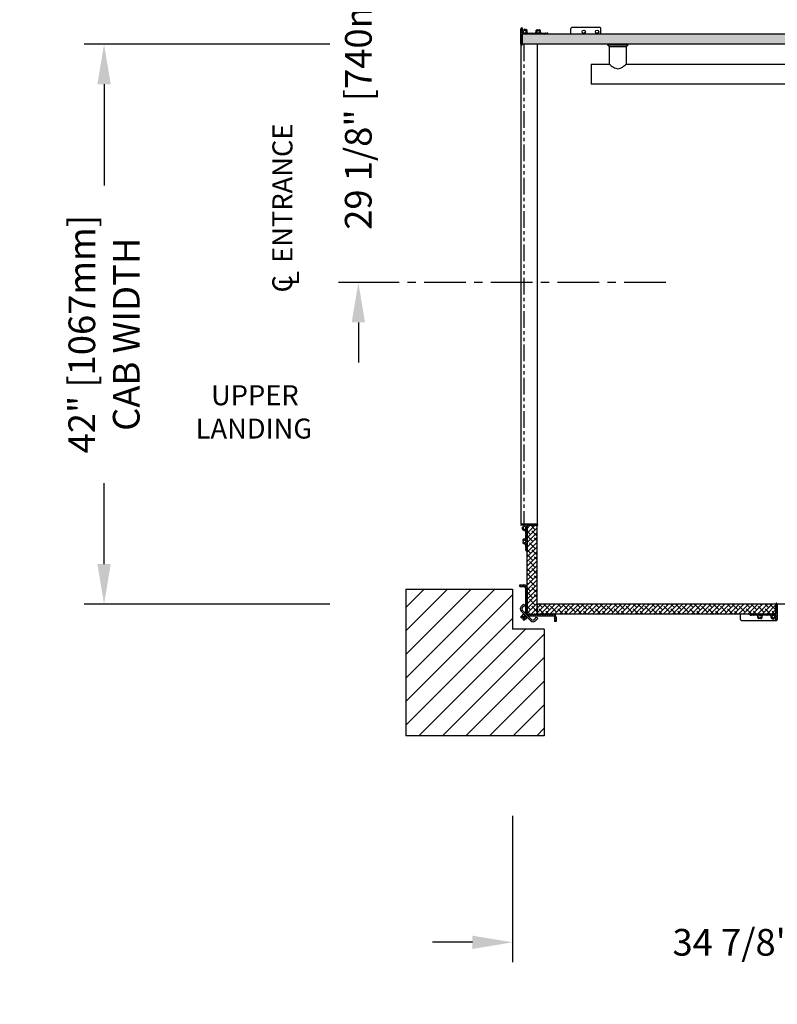
# Model space of a CAD drawing. Units: inches. Extents: x 95 to 930, y -7 to 557.
# Drawn here: x 646 to 703, y 0 to 74 of the extents above; entities that cross this region are included whole.
import ezdxf

# ---------------------------------------------------------------- set-up
doc = ezdxf.new("R2010")
doc.units = ezdxf.units.IN
doc.header["$MEASUREMENT"] = 0
doc.linetypes.add('CENTER', pattern=[2, 1.25, -0.25, 0.25, -0.25])
doc.linetypes.add('PHANTOM', pattern=[2.5, 1.25, -0.25, 0.25, -0.25, 0.25, -0.25])
for name, color, linetype in [('CENTER', 2, 'CENTER'), ('CUTLINE', 6, 'Continuous'), ('DIM', 3, 'Continuous'), ('HATCH', 5, 'Continuous')]:
    doc.layers.add(name, color=color, linetype=linetype)
doc.styles.add('COMPLEX', font='COMPLEX')
doc.styles.add('PLAN_STYLE', font='TXT.SHX')
doc.dimstyles.new('IMPERIAL_PL', dxfattribs={"dimtxt": 2, "dimasz": 3, "dimexe": 1.5, "dimexo": 1, "dimgap": 1, "dimtad": 0, "dimtih": 1, "dimtoh": 1, "dimdec": 4, "dimzin": 0, "dimdsep": 46, "dimlunit": 5, "dimtxsty": 'PLAN_STYLE', "dimcen": 0.09, "dimadec": 0, "dimazin": 0, "dimtfac": 1, "dimtdec": 4, "dimtofl": 0, "dimtmove": 0, "dimatfit": 3, "dimfxl": 0, "dimfrac": 2, "dimtolj": 1, "dimtzin": 0, "dimarcsym": 0})
pattern_1 = [(135, (635.82856, 48.10378), (-0.08838834, -0.08838835), [])]

# ---------------------------------------------------------------- blocks, each defined once
blk = doc.blocks.new('*D262')
at = {"layer": 'DEFPOINTS', "color": 0}
for p in [(673.767, 83.028), (671.207, 53.903), (673.767, 53.903)]:
    blk.add_point(p, dxfattribs=at)
at = {"layer": 'DIM', "color": 0, "lineweight": -2}
for p, q in [((671.207, 86.028), (671.207, 89.028)), ((672.767, 83.028), (669.707, 83.028)), ((672.767, 53.903), (669.707, 53.903)), ((671.207, 50.903), (671.207, 47.903))]:
    blk.add_line(p, q, dxfattribs=at)
at = {"layer": 'DIM', "color": 0}
for points in [[(670.707, 86.028), (671.707, 86.028), (671.207, 83.028)], [(670.707, 50.903), (671.707, 50.903), (671.207, 53.903)]]:
    blk.add_solid(points, dxfattribs=at)
at = {"layer": 'DIM', "color": 0, "insert": (671.207, 68.398), "char_height": 2, "attachment_point": 5, "rotation": 89.95437, "style": 'PLAN_STYLE'}
blk.add_mtext('\\A1;29 1/8" [740mm]', dxfattribs=at)
blk = doc.blocks.new('*D249')
at = {"layer": 'DEFPOINTS', "color": 0}
for p in [(670.072, 71.778), (652.138, 29.778), (670.072, 29.778)]:
    blk.add_point(p, dxfattribs=at)
at = {"layer": 'DIM', "color": 0, "lineweight": -2}
for p, q in [((669.072, 71.778), (650.638, 71.778)), ((652.138, 68.778), (652.138, 61.191)), ((652.138, 32.778), (652.138, 38.857)), ((669.072, 29.778), (650.638, 29.778))]:
    blk.add_line(p, q, dxfattribs=at)
at = {"layer": 'DIM', "color": 0}
for points in [[(651.638, 68.778), (652.638, 68.778), (652.138, 71.778)], [(651.638, 32.778), (652.638, 32.778), (652.138, 29.778)]]:
    blk.add_solid(points, dxfattribs=at)
at = {"layer": 'DIM', "color": 0, "insert": (652.138, 50.024), "char_height": 2, "attachment_point": 5, "rotation": 89.95437, "style": 'PLAN_STYLE'}
blk.add_mtext('\\A1;42" [1067mm]\\PCAB WIDTH', dxfattribs=at)
blk = doc.blocks.new('U_L')
at = {"linetype": 'Continuous'}
for s, p in [('UPPER', (-3.624, 0.544)), ('LANDING', (-4.778, -1.956))]:
    blk.add_text(s, height=1.5, dxfattribs=at).set_placement(p)
blk = doc.blocks.new('*D255')
at = {"layer": 'DEFPOINTS', "color": 0}
for p in [(682.767, 14.903), (717.642, 14.903), (717.642, 4.407)]:
    blk.add_point(p, dxfattribs=at)
at = {"layer": 'DIM', "color": 0, "lineweight": -2}
for p, q in [((682.767, 13.903), (682.767, 2.907)), ((717.642, 13.903), (717.642, 2.907)), ((679.767, 4.407), (676.767, 4.407)), ((720.642, 4.407), (723.642, 4.407))]:
    blk.add_line(p, q, dxfattribs=at)
at = {"layer": 'DIM', "color": 0}
for points in [[(679.767, 4.907), (679.767, 3.907), (682.767, 4.407)], [(720.642, 4.907), (720.642, 3.907), (717.642, 4.407)]]:
    blk.add_solid(points, dxfattribs=at)
at = {"layer": 'DIM', "color": 0, "insert": (705.31, 4.407), "char_height": 2, "attachment_point": 5, "style": 'PLAN_STYLE'}
blk.add_mtext('\\A1;34 7/8" [886mm]', dxfattribs=at)

msp = doc.modelspace()

# ---------------------------------------------------------------- hatches: boundary and pattern name
at = {"linetype": 'Continuous'}
h = msp.add_hatch(dxfattribs=at)
h.set_pattern_fill('ANSI31', angle=180, style=0)
h.set_pattern_definition([(315, (665.72905, -13.01184), (-0.08838835, -0.08838834), [])])
edge = h.paths.add_edge_path(flags=0)
edge.add_line((684.16812, 72.61542), (684.18642, 72.59712))
edge.add_ellipse((684.19702, 72.60772), major_axis=(-0.01061, 0.01061), ratio=1, start_angle=90, end_angle=180)
edge.add_line((684.20763, 72.59712), (684.22593, 72.61542))
edge.add_ellipse((684.23159, 72.60976), major_axis=(-0.00566, 0.00566), ratio=1, start_angle=315, end_angle=359.9999997, ccw=False)
edge.add_line((684.23159, 72.61776), (684.49559, 72.61776))
edge.add_ellipse((684.49559, 72.64776), major_axis=(-0.02121, 0.02121), ratio=1, start_angle=135, end_angle=244.5423139)
edge.add_ellipse((684.69703, 72.71926), major_axis=(-0.12993, 0.12993), ratio=1, start_angle=2.4826516, end_angle=64.5423139, ccw=False)
edge.add_ellipse((684.5919, 72.81565), major_axis=(0.02908, 0.02908), ratio=1, start_angle=-87.5173484, end_angle=92.4826516, ccw=False)
edge.add_ellipse((684.69703, 72.71926), major_axis=(0.07177, 0.07177), ratio=1, start_angle=92.4826516, end_angle=357.5173484)
edge.add_ellipse((684.80216, 72.81565), major_axis=(-0.02908, 0.02908), ratio=1, start_angle=-92.4826516, end_angle=87.5173484, ccw=False)
edge.add_ellipse((684.69703, 72.71926), major_axis=(-0.12993, 0.12993), ratio=1, start_angle=205.4576861, end_angle=267.5173484, ccw=False)
edge.add_ellipse((684.89847, 72.64776), major_axis=(0.02121, 0.02121), ratio=1, start_angle=115.4576861, end_angle=225)
edge.add_line((684.89847, 72.61776), (685.16247, 72.61776))
edge.add_ellipse((685.16247, 72.60976), major_axis=(0.00566, 0.00566), ratio=1, start_angle=-0.0000003, end_angle=45, ccw=False)
edge.add_line((685.16813, 72.61542), (685.18643, 72.59712))
edge.add_ellipse((685.19703, 72.60772), major_axis=(-0.01061, 0.01061), ratio=1, start_angle=90, end_angle=180)
edge.add_line((685.20764, 72.59712), (685.22594, 72.61542))
edge.add_ellipse((685.2316, 72.60976), major_axis=(0.00566, 0.00566), ratio=1, start_angle=45, end_angle=89.9999997, ccw=False)
edge.add_line((685.2316, 72.61776), (685.35885, 72.61776))
edge.add_ellipse((685.35885, 72.52776), major_axis=(0.06364, 0.06364), ratio=1, start_angle=-33.463041, end_angle=45, ccw=False)
edge.add_ellipse((685.43234, 72.54276), major_axis=(-0.01061, 0.01061), ratio=1, start_angle=135, end_angle=236.536959, ccw=False)
edge.add_line((685.43234, 72.52776), (683.50815, 72.52776))
edge.add_ellipse((683.50815, 72.51276), major_axis=(-0.01061, 0.01061), ratio=1, start_angle=315, end_angle=405)
edge.add_line((683.49315, 72.51276), (683.49315, 71.74775))
edge.add_ellipse((683.46315, 71.74775), major_axis=(0.02121, 0.02121), ratio=1, start_angle=224.9999914, end_angle=315, ccw=False)
edge.add_ellipse((683.46315, 71.77775), major_axis=(-0.04243, 0.04243), ratio=1, start_angle=45, end_angle=135, ccw=False)
edge.add_line((683.40315, 71.77775), (683.40315, 72.94393))
edge.add_ellipse((683.46315, 72.94393), major_axis=(-0.04243, 0.04243), ratio=1, start_angle=-69.5557895, end_angle=45, ccw=False)
edge.add_ellipse((683.48449, 72.99062), major_axis=(-0.00613, 0.00613), ratio=1, start_angle=225, end_angle=290.4442105, ccw=False)
edge.add_line((683.49315, 72.99062), (683.49315, 72.79167))
edge.add_ellipse((683.53331, 72.79629), major_axis=(-0.02858, 0.02858), ratio=1, start_angle=51.5601435, end_angle=84.0966467)
edge.add_line((683.50194, 72.77079), (683.5249, 72.74783))
edge.add_ellipse((683.51925, 72.74218), major_axis=(-0.00566, 0.00566), ratio=1, start_angle=194.8300704, end_angle=270, ccw=False)
edge.add_ellipse((683.53297, 72.7342), major_axis=(-0.00557, 0.00557), ratio=1, start_angle=14.8300704, end_angle=165.1699296)
edge.add_ellipse((683.54095, 72.72047), major_axis=(-0.00566, 0.00566), ratio=1, start_angle=269.9999999, end_angle=345.1699296, ccw=False)
edge.add_line((683.5466, 72.72613), (683.58065, 72.69209))
edge.add_ellipse((683.57508, 72.68652), major_axis=(0.00557, 0.00557), ratio=1, start_angle=284.4775122, end_angle=360, ccw=False)
edge.add_ellipse((683.58865, 72.67852), major_axis=(0.00557, 0.00557), ratio=1, start_angle=104.4775122, end_angle=255.5224878)
edge.add_ellipse((683.59665, 72.66495), major_axis=(0.00557, 0.00557), ratio=1, start_angle=0, end_angle=75.5224878, ccw=False)
edge.add_line((683.60221, 72.67052), (683.62525, 72.64749))
edge.add_ellipse((683.69702, 72.71926), major_axis=(0.07177, 0.07177), ratio=1, start_angle=180, end_angle=419.5346268)
edge.add_ellipse((683.66125, 72.8572), major_axis=(0.02899, 0.02899), ratio=1, start_angle=59.5346268, end_angle=239.5346268, ccw=False)
edge.add_ellipse((683.69702, 72.71926), major_axis=(0.12976, 0.12976), ratio=1, start_angle=-64.5661296, end_angle=59.5346268, ccw=False)
edge.add_ellipse((683.89819, 72.64776), major_axis=(-0.02121, 0.02121), ratio=1, start_angle=25.4338704, end_angle=135)
edge.add_line((683.89819, 72.61776), (684.16246, 72.61776))
edge.add_ellipse((684.16246, 72.60976), major_axis=(0.00566, 0.00566), ratio=1, start_angle=-0.0000003, end_angle=45, ccw=False)
h = msp.add_hatch(dxfattribs=at)
h.set_pattern_fill('ANSI38', scale=2, style=0)
h.paths.add_polyline_path([(714.39215, 71.77776), (714.39215, 72.52776), (683.50815, 72.52776, 0.41090618), (683.49316, 72.51293), (683.49316, 71.77776)])
h.paths.add_polyline_path([(714.39215, 72.52776), (714.39215, 71.77776), (718.76715, 71.77776), (718.76715, 72.52776)])
h.paths.add_polyline_path([(744.61815, 71.77776), (744.61815, 72.52776), (718.76715, 72.52776), (718.76715, 71.77776)])
h = msp.add_hatch(dxfattribs=at)
h.set_pattern_fill('ANSI31', angle=90, style=0)
h.set_pattern_definition([(45, (769.40775, 6.10366), (0.08838834, -0.08838835), [])])
edge = h.paths.add_edge_path(flags=0)
edge.add_line((683.7805, 34.95498), (683.7988, 34.97328))
edge.add_ellipse((683.78819, 34.98389), major_axis=(0.01061, 0.01061), ratio=1, start_angle=270, end_angle=360)
edge.add_line((683.7988, 34.9945), (683.7805, 35.0128))
edge.add_ellipse((683.78615, 35.01845), major_axis=(-0.00566, 0.00566), ratio=1, start_angle=45, end_angle=90.0000003, ccw=False)
edge.add_line((683.77815, 35.01845), (683.77815, 35.28272))
edge.add_ellipse((683.74815, 35.28272), major_axis=(-0.02121, 0.02121), ratio=1, start_angle=225, end_angle=334.5661296)
edge.add_ellipse((683.67665, 35.4839), major_axis=(0.12976, 0.12976), ratio=1, start_angle=120.4653732, end_angle=244.5661296, ccw=False)
edge.add_ellipse((683.53871, 35.51966), major_axis=(-0.02899, 0.02899), ratio=1, start_angle=-149.5346268, end_angle=30.4653732, ccw=False)
edge.add_ellipse((683.67665, 35.4839), major_axis=(-0.07177, 0.07177), ratio=1, start_angle=30.4653732, end_angle=270)
edge.add_line((683.74842, 35.55567), (683.72539, 35.5787))
edge.add_ellipse((683.73096, 35.58427), major_axis=(-0.00557, 0.00557), ratio=1, start_angle=14.4775122, end_angle=90, ccw=False)
edge.add_ellipse((683.71739, 35.59226), major_axis=(0.00557, 0.00557), ratio=1, start_angle=284.4775122, end_angle=435.5224878)
edge.add_ellipse((683.7094, 35.60583), major_axis=(-0.00557, 0.00557), ratio=1, start_angle=90, end_angle=165.5224878, ccw=False)
edge.add_line((683.70383, 35.60026), (683.66978, 35.63431))
edge.add_ellipse((683.67544, 35.63996), major_axis=(0.00566, 0.00566), ratio=1, start_angle=104.8300704, end_angle=180.0000001, ccw=False)
edge.add_ellipse((683.66172, 35.64794), major_axis=(-0.00557, 0.00557), ratio=1, start_angle=194.8300704, end_angle=345.1699296)
edge.add_ellipse((683.65374, 35.66167), major_axis=(0.00566, 0.00566), ratio=1, start_angle=180, end_angle=255.1699296, ccw=False)
edge.add_line((683.64808, 35.65601), (683.62512, 35.67897))
edge.add_ellipse((683.60391, 35.65776), major_axis=(0.02121, 0.02121), ratio=1, start_angle=0, end_angle=45)
edge.add_line((683.60391, 35.68776), (683.42198, 35.68776))
edge.add_ellipse((683.42198, 35.71776), major_axis=(0.02121, 0.02121), ratio=1, start_angle=135, end_angle=225, ccw=False)
edge.add_ellipse((683.45198, 35.71776), major_axis=(-0.04243, 0.04243), ratio=1, start_angle=-44.9999996, end_angle=45, ccw=False)
edge.add_line((683.45198, 35.77776), (684.61816, 35.77776))
edge.add_ellipse((684.61816, 35.71776), major_axis=(0.04243, 0.04243), ratio=1, start_angle=-45, end_angle=45, ccw=False)
edge.add_ellipse((684.64816, 35.71776), major_axis=(0.02121, 0.02121), ratio=1, start_angle=225, end_angle=315.0000086, ccw=False)
edge.add_line((684.64816, 35.68776), (683.88315, 35.68776))
edge.add_ellipse((683.88315, 35.67276), major_axis=(0.01061, 0.01061), ratio=1, start_angle=45, end_angle=135)
edge.add_line((683.86815, 35.67276), (683.86815, 33.74857))
edge.add_ellipse((683.85315, 33.74857), major_axis=(0.01061, 0.01061), ratio=1, start_angle=213.463041, end_angle=315, ccw=False)
edge.add_ellipse((683.86815, 33.82206), major_axis=(0.06364, 0.06364), ratio=1, start_angle=135, end_angle=213.463041, ccw=False)
edge.add_line((683.77815, 33.82206), (683.77815, 33.94931))
edge.add_ellipse((683.78615, 33.94931), major_axis=(-0.00566, 0.00566), ratio=1, start_angle=0.0000003, end_angle=45, ccw=False)
edge.add_line((683.7805, 33.95497), (683.7988, 33.97327))
edge.add_ellipse((683.78819, 33.98388), major_axis=(-0.01061, 0.01061), ratio=1, start_angle=180, end_angle=270)
edge.add_line((683.7988, 33.99448), (683.7805, 34.01279))
edge.add_ellipse((683.78615, 34.01844), major_axis=(-0.00566, 0.00566), ratio=1, start_angle=45, end_angle=90.0000003, ccw=False)
edge.add_line((683.77815, 34.01844), (683.77815, 34.28244))
edge.add_ellipse((683.74815, 34.28244), major_axis=(-0.02121, 0.02121), ratio=1, start_angle=225, end_angle=334.5423139)
edge.add_ellipse((683.67665, 34.48388), major_axis=(-0.12993, 0.12993), ratio=1, start_angle=92.4826516, end_angle=154.5423139, ccw=False)
edge.add_ellipse((683.58026, 34.37876), major_axis=(0.02908, 0.02908), ratio=1, start_angle=2.4826516, end_angle=182.4826516, ccw=False)
edge.add_ellipse((683.67665, 34.48388), major_axis=(0.07177, 0.07177), ratio=1, start_angle=182.4826516, end_angle=447.5173484)
edge.add_ellipse((683.58026, 34.58901), major_axis=(-0.02908, 0.02908), ratio=1, start_angle=-2.4826516, end_angle=177.5173484, ccw=False)
edge.add_ellipse((683.67665, 34.48388), major_axis=(0.12993, 0.12993), ratio=1, start_angle=25.4576861, end_angle=87.5173484, ccw=False)
edge.add_ellipse((683.74815, 34.68532), major_axis=(-0.02121, 0.02121), ratio=1, start_angle=115.4576861, end_angle=225)
edge.add_line((683.77815, 34.68532), (683.77815, 34.94933))
edge.add_ellipse((683.78615, 34.94933), major_axis=(-0.00566, 0.00566), ratio=1, start_angle=0.0000003, end_angle=45, ccw=False)
h = msp.add_hatch(dxfattribs=at)
h.set_pattern_fill('ANSI38', scale=2, style=0)
h.paths.add_polyline_path([(683.86815, 29.02776), (683.86815, 35.68776), (684.61815, 35.68776), (684.61815, 29.02788)])
h = msp.add_hatch(dxfattribs=at)
h.set_pattern_fill('ANSI31', angle=90, style=0)
h.set_pattern_definition(pattern_1)
edge = h.paths.add_edge_path(flags=0)
edge.add_ellipse((683.62815, 29.20858), major_axis=(0.16971, 0.16971), ratio=1, start_angle=270, end_angle=315)
edge.add_line((683.86815, 29.20858), (683.86815, 30.97538))
edge.add_ellipse((683.62815, 30.97538), major_axis=(0.16971, 0.16971), ratio=1, start_angle=315, end_angle=405)
edge.add_line((683.62815, 31.21538), (683.31065, 31.21538))
edge.add_line((683.31065, 31.21538), (683.31065, 31.09538))
edge.add_line((683.31065, 31.09538), (683.62815, 31.09538))
edge.add_ellipse((683.62815, 30.97538), major_axis=(-0.08485, 0.08485), ratio=1, start_angle=225, end_angle=315, ccw=False)
edge.add_line((683.74815, 30.97538), (683.74815, 29.20858))
edge.add_ellipse((683.62815, 29.20858), major_axis=(0.08485, 0.08485), ratio=1, start_angle=270, end_angle=315, ccw=False)
edge.add_line((683.71301, 29.12373), (683.79786, 29.03888))
h = msp.add_hatch(dxfattribs=at)
h.set_pattern_fill('ANSI38', scale=2, style=0)
edge = h.paths.add_edge_path()
edge.add_line((684.61815, 29.77776), (684.61815, 29.02788))
edge.add_line((702.52816, 29.77776), (684.61815, 29.77776))
edge.add_line((702.52815, 29.02776), (684.61815, 29.02788))
edge.add_line((702.52816, 29.04276), (702.52815, 29.77777))
h = msp.add_hatch(dxfattribs=at)
h.set_pattern_fill('ANSI31', style=0)
h.set_pattern_definition([(135, (720.29226, 114.56736), (0.08838835, 0.08838834), [])])
edge = h.paths.add_edge_path(flags=0)
edge.add_line((701.85319, 28.9401), (701.83489, 28.9584))
edge.add_ellipse((701.82429, 28.9478), major_axis=(0.01061, 0.01061), ratio=1, start_angle=0, end_angle=90)
edge.add_line((701.81368, 28.9584), (701.79538, 28.9401))
edge.add_ellipse((701.78972, 28.94576), major_axis=(-0.00566, 0.00566), ratio=1, start_angle=135, end_angle=179.9999997, ccw=False)
edge.add_line((701.78972, 28.93776), (701.52572, 28.93776))
edge.add_ellipse((701.52572, 28.90776), major_axis=(-0.02121, 0.02121), ratio=1, start_angle=315, end_angle=424.5423139)
edge.add_ellipse((701.32428, 28.83626), major_axis=(0.12993, 0.12993), ratio=1, start_angle=272.4826516, end_angle=334.5423139, ccw=False)
edge.add_ellipse((701.42941, 28.73987), major_axis=(0.02908, 0.02908), ratio=1, start_angle=92.4826516, end_angle=272.4826516, ccw=False)
edge.add_ellipse((701.32428, 28.83626), major_axis=(-0.07177, 0.07177), ratio=1, start_angle=182.4826516, end_angle=447.5173484)
edge.add_ellipse((701.21915, 28.73987), major_axis=(-0.02908, 0.02908), ratio=1, start_angle=87.5173484, end_angle=267.5173484, ccw=False)
edge.add_ellipse((701.32428, 28.83626), major_axis=(-0.12993, 0.12993), ratio=1, start_angle=25.4576861, end_angle=87.5173484, ccw=False)
edge.add_ellipse((701.12284, 28.90776), major_axis=(-0.02121, 0.02121), ratio=1, start_angle=205.4576861, end_angle=315)
edge.add_line((701.12284, 28.93776), (700.85884, 28.93776))
edge.add_ellipse((700.85884, 28.94576), major_axis=(0.00566, 0.00566), ratio=1, start_angle=179.9999997, end_angle=225, ccw=False)
edge.add_line((700.85318, 28.9401), (700.83488, 28.9584))
edge.add_ellipse((700.82427, 28.9478), major_axis=(0.01061, 0.01061), ratio=1, start_angle=0, end_angle=90)
edge.add_line((700.81367, 28.9584), (700.79537, 28.9401))
edge.add_ellipse((700.78971, 28.94576), major_axis=(-0.00566, 0.00566), ratio=1, start_angle=135, end_angle=179.9999997, ccw=False)
edge.add_line((700.78971, 28.93776), (700.66245, 28.93776))
edge.add_ellipse((700.66245, 29.02776), major_axis=(0.06364, 0.06364), ratio=1, start_angle=146.536959, end_angle=225, ccw=False)
edge.add_ellipse((700.58897, 29.01276), major_axis=(-0.01061, 0.01061), ratio=1, start_angle=-45, end_angle=56.536959, ccw=False)
edge.add_line((700.58897, 29.02776), (702.51315, 29.02776))
edge.add_ellipse((702.51315, 29.04276), major_axis=(-0.01061, 0.01061), ratio=1, start_angle=135, end_angle=225)
edge.add_line((702.52816, 29.04276), (702.52816, 29.80777))
edge.add_ellipse((702.55816, 29.80777), major_axis=(0.02121, 0.02121), ratio=1, start_angle=44.9999914, end_angle=135, ccw=False)
edge.add_ellipse((702.55816, 29.77777), major_axis=(0.04243, 0.04243), ratio=1, start_angle=-45, end_angle=45, ccw=False)
edge.add_line((702.61816, 29.77777), (702.61816, 28.61159))
edge.add_ellipse((702.55816, 28.61159), major_axis=(0.04243, 0.04243), ratio=1, start_angle=200.4442105, end_angle=315, ccw=False)
edge.add_ellipse((702.53682, 28.5649), major_axis=(0.00613, 0.00613), ratio=1, start_angle=135, end_angle=200.4442105, ccw=False)
edge.add_line((702.52816, 28.5649), (702.52816, 28.76385))
edge.add_ellipse((702.488, 28.75923), major_axis=(-0.02858, 0.02858), ratio=1, start_angle=231.5601435, end_angle=264.0966467)
edge.add_line((702.51937, 28.78473), (702.49641, 28.80769))
edge.add_ellipse((702.50206, 28.81335), major_axis=(-0.00566, 0.00566), ratio=1, start_angle=14.8300704, end_angle=90, ccw=False)
edge.add_ellipse((702.48834, 28.82132), major_axis=(-0.00557, 0.00557), ratio=1, start_angle=194.8300704, end_angle=345.1699296)
edge.add_ellipse((702.48036, 28.83505), major_axis=(0.00566, 0.00566), ratio=1, start_angle=179.9999999, end_angle=255.1699296, ccw=False)
edge.add_line((702.4747, 28.82939), (702.44066, 28.86344))
edge.add_ellipse((702.44623, 28.869), major_axis=(0.00557, 0.00557), ratio=1, start_angle=104.4775122, end_angle=180, ccw=False)
edge.add_ellipse((702.43266, 28.877), major_axis=(0.00557, 0.00557), ratio=1, start_angle=284.4775122, end_angle=435.5224878)
edge.add_ellipse((702.42466, 28.89057), major_axis=(-0.00557, 0.00557), ratio=1, start_angle=90, end_angle=165.5224878, ccw=False)
edge.add_line((702.41909, 28.885), (702.39606, 28.90803))
edge.add_ellipse((702.32429, 28.83626), major_axis=(0.07177, 0.07177), ratio=1, start_angle=0, end_angle=239.5346268)
edge.add_ellipse((702.36005, 28.69832), major_axis=(0.02899, 0.02899), ratio=1, start_angle=-120.4653732, end_angle=59.5346268, ccw=False)
edge.add_ellipse((702.32429, 28.83626), major_axis=(0.12976, 0.12976), ratio=1, start_angle=115.4338704, end_angle=239.5346268, ccw=False)
edge.add_ellipse((702.12312, 28.90776), major_axis=(-0.02121, 0.02121), ratio=1, start_angle=205.4338704, end_angle=315)
edge.add_line((702.12312, 28.93776), (701.85885, 28.93776))
edge.add_ellipse((701.85885, 28.94576), major_axis=(-0.00566, 0.00566), ratio=1, start_angle=89.9999997, end_angle=135, ccw=False)
h = msp.add_hatch(dxfattribs=at)
h.set_pattern_fill('ANSI31', angle=90, style=0)
h.set_pattern_definition(pattern_1)
edge = h.paths.add_edge_path(flags=0)
edge.add_ellipse((684.03786, 28.78788), major_axis=(-0.16971, 0.16971), ratio=1, start_angle=315, end_angle=360)
edge.add_line((683.86815, 28.95758), (683.95301, 28.87273))
edge.add_ellipse((684.03786, 28.78788), major_axis=(-0.08485, 0.08485), ratio=1, start_angle=315, end_angle=360, ccw=False)
edge.add_line((684.03786, 28.90788), (685.80465, 28.90788))
edge.add_ellipse((685.80465, 28.78788), major_axis=(0.08485, 0.08485), ratio=1, start_angle=-45, end_angle=45, ccw=False)
edge.add_line((685.92465, 28.78788), (685.92465, 28.47038))
edge.add_line((685.92465, 28.47038), (686.04465, 28.47038))
edge.add_line((686.04465, 28.47038), (686.04465, 28.78788))
edge.add_ellipse((685.80465, 28.78788), major_axis=(-0.16971, 0.16971), ratio=1, start_angle=225, end_angle=315)
edge.add_line((685.80465, 29.02788), (684.03786, 29.02788))
at = {"layer": 'HATCH'}
h = msp.add_hatch(dxfattribs=at)
h.set_pattern_fill('ANSI31', color=256, scale=10, style=0)
h.paths.add_polyline_path([(682.76715, 83.02776), (691.57697, 83.02776), (691.57697, 87.02776), (692.17697, 87.02776), (692.19091, 87.02776), (692.19091, 83.02776), (699.09091, 83.02776), (699.09091, 87.02776), (699.69091, 87.02776), (699.69091, 83.02776), (714.09091, 83.02776), (714.09091, 87.02776), (714.39215, 87.02776), (714.39215, 91.02776), (674.76715, 91.02776), (674.76715, 76.90277), (682.76715, 76.90277)])
h.paths.add_polyline_path([(718.76715, 91.02776), (714.39215, 91.02776), (714.39215, 87.02776), (714.69091, 87.02776), (714.69091, 83.02776), (718.76715, 83.02776)])
h.paths.add_polyline_path([(718.76715, 91.02776), (718.76715, 83.02776), (729.09091, 83.02776), (729.09091, 87.02776), (729.69091, 87.02776), (729.69091, 83.02776), (736.59091, 83.02776), (736.59091, 87.02776), (737.20485, 87.02776), (737.20485, 83.02776), (738.14091, 83.02776), (738.14091, 83.02776), (749.39215, 83.02776), (749.39215, 19.90276), (759.14215, 19.90276), (759.14215, 91.02776)])
h.paths.add_polyline_path([(682.76715, 27.9011), (682.76715, 30.90277), (674.76715, 30.90277), (674.76715, 19.90276), (685.14215, 19.90276), (685.14215, 27.90276)])
h.paths.add_polyline_path([(755.359, 3.81317), (755.37466, 23.47983), (765.04133, 23.47213), (765.02567, 3.80547)], flags=9)

# ---------------------------------------------------------------- linework, layer by layer
at = {"color": 7, "linetype": 'Continuous'}
for p, q in [((683.40303, 72.96476), (683.40303, 71.77776)), ((683.40315, 71.77775), (683.40315, 72.94393)), ((683.49315, 72.99062), (683.49315, 72.79167)), ((683.49315, 71.77776), (683.49315, 72.52776)), ((683.49315, 72.51276), (683.49315, 71.74775)), ((683.49316, 71.77776), (683.49316, 72.52776)), ((683.50194, 72.77079), (683.5249, 72.74783)), ((744.61816, 72.52776), (683.50815, 72.52776)), ((685.43234, 72.52776), (683.50815, 72.52776)), ((683.5466, 72.72613), (683.58065, 72.69209)), ((683.60221, 72.67052), (683.62525, 72.64749)), ((683.89819, 72.61776), (684.16246, 72.61776)), ((684.16812, 72.61542), (684.18642, 72.59712)), ((684.20763, 72.59712), (684.22593, 72.61542)), ((684.23159, 72.61776), (684.49559, 72.61776)), ((684.89847, 72.61776), (685.16247, 72.61776)), ((685.16813, 72.61542), (685.18643, 72.59712)), ((685.20764, 72.59712), (685.22594, 72.61542)), ((685.2316, 72.61776), (685.35885, 72.61776)), ((687.15303, 72.59026), (687.15303, 72.96526)), ((689.34053, 73.02776), (687.21553, 73.02776)), ((689.40303, 72.52776), (689.40303, 72.96526)), ((683.39215, 71.75776), (683.39215, 35.79776)), ((683.40315, 71.77776), (683.49315, 71.77776)), ((744.61816, 71.77776), (683.49315, 71.77776)), ((684.61815, 71.77776), (684.61816, 35.77776)), ((684.61915, 71.75776), (684.61915, 35.79776)), ((689.91316, 71.69801), (689.91315, 71.77776)), ((691.41316, 71.69801), (689.91316, 71.69801)), ((690.03816, 71.57301), (689.91316, 71.69801)), ((691.41316, 71.69801), (691.28816, 71.57301)), ((691.41315, 71.77776), (691.41316, 71.69801)), ((690.03815, 70.27741), (690.03816, 71.57301)), ((691.28816, 71.57301), (690.03816, 71.57301)), ((691.28816, 71.57301), (691.28816, 70.27736)), ((688.66316, 70.27776), (688.66316, 69.52776)), ((688.66316, 70.27776), (690.03857, 70.27776)), ((691.28767, 70.27776), (738.03857, 70.27776)), ((688.66316, 69.52776), (688.66316, 68.77776)), ((740.66316, 68.77776), (688.66316, 68.77776)), ((683.39215, 35.79776), (683.61015, 35.79776)), ((683.60391, 35.68776), (683.42198, 35.68776)), ((683.43115, 35.7779), (684.61816, 35.77776)), ((683.45198, 35.77776), (684.61816, 35.77776)), ((683.61015, 35.79776), (684.61915, 35.79776)), ((683.64808, 35.65601), (683.62512, 35.67897)), ((683.70383, 35.60026), (683.66978, 35.63431)), ((683.74842, 35.55567), (683.72539, 35.5787)), ((683.86815, 35.68776), (684.61815, 35.68776)), ((683.86815, 29.02776), (683.86815, 35.68776)), ((683.86815, 35.67276), (683.86815, 33.74857)), ((684.64816, 35.68776), (683.88315, 35.68776)), ((684.61815, 29.02788), (684.61815, 35.68776)), ((683.77815, 35.01845), (683.77815, 35.28272)), ((683.77815, 34.68532), (683.77815, 34.94933)), ((683.7988, 34.9945), (683.7805, 35.0128)), ((683.7805, 34.95498), (683.7988, 34.97328)), ((683.77815, 34.01844), (683.77815, 34.28244)), ((683.7988, 33.99448), (683.7805, 34.01279)), ((683.77815, 33.82206), (683.77815, 33.94931)), ((683.7805, 33.95497), (683.7988, 33.97327)), ((683.31065, 31.21538), (683.62815, 31.21538)), ((683.31065, 31.09538), (683.31065, 31.21538)), ((683.31065, 31.09538), (683.62815, 31.09538)), ((683.74815, 30.97538), (683.74815, 29.20858)), ((683.86815, 30.97538), (683.86815, 29.20858)), ((683.60495, 29.76919), (683.4211, 29.58534)), ((683.6898, 29.68433), (683.50596, 29.50049)), ((683.6898, 29.68433), (683.60495, 29.76919)), ((683.86815, 29.77788), (683.86815, 29.02788)), ((702.52816, 29.77776), (684.61815, 29.77776)), ((744.61815, 29.77776), (696.61816, 29.77777)), ((702.52816, 29.04276), (702.52815, 29.77777)), ((702.52815, 29.77776), (702.52815, 29.02776)), ((702.61816, 29.77777), (702.61816, 28.61159)), ((683.4211, 29.24593), (684.14235, 28.52468)), ((683.43703, 28.84775), (683.45142, 28.86215)), ((683.49206, 28.90278), (683.60066, 29.01138)), ((683.50596, 29.33078), (684.22721, 28.60953)), ((683.57691, 28.81793), (683.68551, 28.92653)), ((683.61557, 29.0263), (683.62815, 29.03888)), ((683.70042, 28.94144), (683.61557, 29.0263)), ((683.75581, 28.84524), (683.64721, 28.73664)), ((683.70042, 28.94144), (683.71301, 28.95403)), ((683.79786, 29.03888), (683.71301, 29.12373)), ((683.7888, 28.87823), (683.77072, 28.86015)), ((683.77072, 28.86015), (683.85557, 28.7753)), ((683.95301, 28.87273), (683.86815, 28.95758)), ((684.03786, 29.02788), (685.80465, 29.02788)), ((684.03786, 28.90788), (685.80465, 28.90788)), ((702.52815, 29.02776), (684.61815, 29.02788)), ((699.86829, 28.61376), (699.86829, 29.02776)), ((700.58897, 29.02776), (702.51315, 29.02776)), ((700.78971, 28.93776), (700.66245, 28.93776)), ((700.81367, 28.9584), (700.79537, 28.9401)), ((700.85318, 28.9401), (700.83488, 28.9584)), ((701.12284, 28.93776), (700.85884, 28.93776)), ((701.78972, 28.93776), (701.52572, 28.93776)), ((701.81368, 28.9584), (701.79538, 28.9401)), ((701.85319, 28.9401), (701.83489, 28.9584)), ((702.12312, 28.93776), (701.85885, 28.93776)), ((702.41909, 28.885), (702.39606, 28.90803)), ((702.4747, 28.82939), (702.44066, 28.86344)), ((702.51937, 28.78473), (702.49641, 28.80769)), ((683.47945, 28.72047), (683.3946, 28.80532)), ((683.52188, 28.7629), (683.53627, 28.77729)), ((683.6346, 28.55433), (683.54975, 28.63918)), ((683.60657, 28.696), (683.59217, 28.6816)), ((683.69142, 28.61115), (683.67703, 28.59675)), ((683.84066, 28.76039), (683.73206, 28.65178)), ((683.87365, 28.79338), (683.85557, 28.7753)), ((684.39691, 28.60953), (684.58076, 28.79338)), ((684.48176, 28.52468), (684.66561, 28.70853)), ((684.66561, 28.70853), (684.58076, 28.79338)), ((685.92465, 28.78788), (685.92465, 28.47038)), ((686.04465, 28.47038), (685.92465, 28.47038)), ((686.04465, 28.78788), (686.04465, 28.47038)), ((699.93079, 28.55126), (702.54079, 28.55126)), ((702.52816, 28.5649), (702.52816, 28.76385))]:
    msp.add_line(p, q, dxfattribs=at)
at = {"color": 7, "linetype": 'PHANTOM'}
for p, q in [((683.61015, 71.75776), (683.61015, 35.79776)), ((683.43703, 28.84775), (683.52188, 28.7629)), ((683.53627, 28.77729), (683.45142, 28.86215)), ((683.49206, 28.90278), (683.57691, 28.81793)), ((683.68551, 28.92653), (683.60066, 29.01138)), ((683.75581, 28.84524), (683.84066, 28.76039)), ((683.59217, 28.6816), (683.67703, 28.59675)), ((683.69142, 28.61115), (683.60657, 28.696)), ((683.64721, 28.73664), (683.73206, 28.65178))]:
    msp.add_line(p, q, dxfattribs=at)
for p, q in [((684.61815, 29.77776), (684.61815, 29.02788)), ((702.52815, 29.77777), (702.52816, 29.80777)), ((683.86815, 29.02776), (684.61815, 29.02788))]:
    msp.add_line(p, q)
at = {"color": 7, "linetype": 'Continuous'}
for points in [[(690.03857, 70.27741), (690.03819, 70.27773), (690.04538, 70.27175), (690.08897, 70.23597), (690.17264, 70.17001), (690.25176, 70.11181), (690.3465, 70.04944), (690.42243, 70.00716), (690.50738, 69.97064), (690.63147, 69.94355), (690.76006, 69.95351), (690.83516, 69.9766), (690.90684, 70.00865), (691.00614, 70.06583), (691.09571, 70.12691), (691.17142, 70.18366), (691.23329, 70.23269), (691.26218, 70.25626), (691.28116, 70.27194), (691.28811, 70.27772), (691.28767, 70.27736)], [(683.3946, 28.80532), (683.39541, 28.80614), (683.39783, 28.80855), (683.40175, 28.81247), (683.40703, 28.81775), (683.41346, 28.82418), (683.42079, 28.83151), (683.42875, 28.83947), (683.43703, 28.84775)], [(683.45142, 28.86215), (683.45818, 28.8689), (683.46476, 28.87549), (683.471, 28.88173), (683.47675, 28.88747), (683.48185, 28.89257), (683.48617, 28.89689), (683.4896, 28.90032), (683.49206, 28.90278)], [(683.57691, 28.81793), (683.57445, 28.81547), (683.57102, 28.81204), (683.5667, 28.80772), (683.5616, 28.80262), (683.55586, 28.79688), (683.54961, 28.79063), (683.54303, 28.78405), (683.53627, 28.77729)], [(683.60066, 29.01138), (683.60414, 29.01486), (683.60716, 29.01788), (683.60972, 29.02045), (683.61182, 29.02255), (683.61346, 29.02419), (683.61463, 29.02536), (683.61534, 29.02606), (683.61557, 29.0263)], [(683.68551, 28.92653), (683.68899, 28.93001), (683.69201, 28.93303), (683.69457, 28.93559), (683.69668, 28.9377), (683.69831, 28.93933), (683.69948, 28.9405), (683.70019, 28.94121), (683.70042, 28.94144)], [(683.77072, 28.86015), (683.77048, 28.85991), (683.76978, 28.85921), (683.76861, 28.85804), (683.76697, 28.8564), (683.76487, 28.8543), (683.7623, 28.85174), (683.75928, 28.84871), (683.75581, 28.84524)], [(683.52188, 28.7629), (683.5136, 28.75462), (683.50564, 28.74666), (683.49831, 28.73933), (683.49188, 28.7329), (683.4866, 28.72762), (683.48268, 28.7237), (683.48027, 28.72129), (683.47945, 28.72047)], [(683.54975, 28.63918), (683.55056, 28.63999), (683.55297, 28.64241), (683.5569, 28.64633), (683.56217, 28.6516), (683.5686, 28.65803), (683.57594, 28.66537), (683.5839, 28.67333), (683.59217, 28.6816)], [(683.60657, 28.696), (683.61332, 28.70276), (683.61991, 28.70934), (683.62615, 28.71558), (683.63189, 28.72133), (683.63699, 28.72642), (683.64131, 28.73074), (683.64474, 28.73418), (683.64721, 28.73664)], [(683.67702, 28.59675), (683.66875, 28.58847), (683.66079, 28.58052), (683.65346, 28.57318), (683.64703, 28.56675), (683.64175, 28.56148), (683.63783, 28.55756), (683.63541, 28.55514), (683.6346, 28.55433)], [(683.73206, 28.65178), (683.7296, 28.64932), (683.72616, 28.64589), (683.72184, 28.64157), (683.71675, 28.63647), (683.711, 28.63073), (683.70476, 28.62449), (683.69818, 28.6179), (683.69142, 28.61115)], [(683.85557, 28.7753), (683.85533, 28.77506), (683.85463, 28.77436), (683.85346, 28.77319), (683.85182, 28.77155), (683.84972, 28.76945), (683.84716, 28.76688), (683.84413, 28.76386), (683.84066, 28.76039)]]:
    msp.add_lwpolyline(points, dxfattribs=at)
for centre in [(683.69703, 72.71926), (684.69703, 72.71926), (688.10903, 72.71926), (689.10903, 72.71926)]:
    msp.add_circle(centre, 0.125, dxfattribs=at)
for centre, radius, start, end in [((683.46315, 72.94393), 0.06, 65.4442105, 180), ((683.48449, 72.99062), 0.00867, 0, 65.4442105), ((683.53331, 72.79629), 0.04042, 186.5601435, 219.0966467), ((683.50815, 72.51276), 0.015, 90, 180), ((683.51925, 72.74218), 0.008, 329.8300704, 45), ((683.53297, 72.7342), 0.00787, 149.8300704, 300.1699296), ((683.54095, 72.72047), 0.008, 44.9999999, 120.1699296), ((683.69702, 72.71926), 0.125, 120.5034628, 189.292699), ((683.57508, 72.68652), 0.00787, 329.4775122, 45), ((683.58865, 72.67852), 0.00787, 149.4775122, 300.5224878), ((683.59665, 72.66495), 0.00787, 45, 120.5224878), ((683.66125, 72.8572), 0.041, 104.5346268, 284.5346268), ((683.69702, 72.71926), 0.1015, 225, 104.5346268), ((683.69702, 72.71926), 0.1835, 340.4338704, 104.5346268), ((683.89819, 72.64776), 0.03, 160.4338704, 270), ((684.16246, 72.60976), 0.008, 44.9999997, 90), ((684.19702, 72.60772), 0.015, 225, 315), ((684.23159, 72.60976), 0.008, 90, 134.9999997), ((684.49559, 72.64776), 0.03, 270, 19.5423139), ((684.69703, 72.71926), 0.18375, 137.4826516, 199.5423139), ((684.5919, 72.81565), 0.04113, 317.4826516, 137.4826516), ((684.69703, 72.71926), 0.1015, 137.4826516, 42.5173484), ((684.69702, 72.71926), 0.125, 58.508189, 121.4813265), ((684.80216, 72.81565), 0.04113, 42.5173484, 222.5173484), ((684.69703, 72.71926), 0.18375, 340.4576861, 42.5173484), ((684.89847, 72.64776), 0.03, 160.4576861, 270), ((685.16247, 72.60976), 0.008, 44.9999997, 90), ((685.19703, 72.60772), 0.015, 225, 315), ((685.2316, 72.60976), 0.008, 90, 134.9999997), ((685.35885, 72.52776), 0.09, 11.536959, 90), ((685.43234, 72.54276), 0.015, 270, 11.536959), ((687.09053, 72.59026), 0.0625, 270, 360), ((687.21553, 72.96526), 0.0625, 90, 180), ((689.34053, 72.96526), 0.0625, 0, 90), ((683.46315, 71.77775), 0.06, 180, 270), ((683.46315, 71.74775), 0.03, 269.9999914, 360), ((683.45198, 35.71776), 0.06, 90, 180.0000043), ((683.42198, 35.71776), 0.03, 180, 270), ((683.67665, 35.4839), 0.1835, 165.4653732, 289.5661296), ((683.53871, 35.51966), 0.041, 345.4653732, 165.4653732), ((683.67665, 35.4839), 0.125, 80.707301, 149.4965372), ((683.67665, 35.4839), 0.1015, 165.4653732, 45), ((683.60391, 35.65776), 0.03, 45, 90), ((683.65374, 35.66167), 0.008, 225, 300.1699296), ((683.66172, 35.64794), 0.00787, 329.8300704, 120.1699296), ((683.67544, 35.63996), 0.008, 149.8300704, 225.0000001), ((683.7094, 35.60583), 0.00787, 225, 300.5224878), ((683.71739, 35.59226), 0.00787, 329.4775122, 120.5224878), ((683.73096, 35.58427), 0.00787, 149.4775122, 225), ((683.88315, 35.67276), 0.015, 90, 180), ((684.61816, 35.71776), 0.06, 360, 90), ((684.64816, 35.71776), 0.03, 270, 0.0000086), ((683.74815, 35.28272), 0.03, 360, 109.5661296), ((683.78615, 35.01845), 0.008, 180, 225.0000003), ((683.78615, 34.94933), 0.008, 135.0000003, 180), ((683.78819, 34.98389), 0.015, 315, 45), ((683.58026, 34.58901), 0.04113, 132.5173484, 312.5173484), ((683.58026, 34.37876), 0.04113, 47.4826516, 227.4826516), ((683.67665, 34.4839), 0.125, 148.5186736, 211.4918109), ((683.67665, 34.48388), 0.18375, 70.4576861, 132.5173484), ((683.67665, 34.48388), 0.18375, 227.4826516, 289.5423139), ((683.67665, 34.48388), 0.1015, 227.4826516, 132.5173484), ((683.74815, 34.68532), 0.03, 250.4576861, 360), ((683.74815, 34.28244), 0.03, 0, 109.5423139), ((683.78615, 34.01844), 0.008, 180, 225.0000003), ((683.78819, 33.98388), 0.015, 315, 45), ((683.78615, 33.94931), 0.008, 135.0000003, 180), ((683.86815, 33.82206), 0.09, 180, 258.463041), ((683.85315, 33.74857), 0.015, 258.463041, 360), ((683.62815, 30.97538), 0.24, 0, 90), ((683.62815, 30.97538), 0.12, 0, 90), ((683.59081, 29.41563), 0.24, 135, 225), ((702.55816, 29.80777), 0.03, 89.9999914, 180), ((702.55816, 29.77777), 0.06, 0, 90), ((683.59081, 29.41563), 0.12, 135, 225), ((683.62815, 29.20858), 0.12, 315, 360), ((683.62815, 29.20858), 0.24, 315, 360), ((684.03786, 28.78788), 0.24, 90, 135), ((684.03786, 28.78788), 0.12, 90, 135), ((685.80465, 28.78788), 0.24, 0, 90), ((685.80465, 28.78788), 0.12, 0, 90), ((700.58897, 29.01276), 0.015, 90, 191.536959), ((700.66245, 29.02776), 0.09, 191.536959, 270), ((700.78971, 28.94576), 0.008, 270, 314.9999997), ((700.82427, 28.9478), 0.015, 45, 135), ((700.85884, 28.94576), 0.008, 224.9999997, 270), ((701.12284, 28.90776), 0.03, 340.4576861, 90), ((701.32428, 28.83626), 0.18375, 160.4576861, 222.5173484), ((701.32428, 28.83626), 0.1015, 317.4826516, 222.5173484), ((701.32428, 28.83626), 0.18375, 317.4826516, 19.5423139), ((701.52572, 28.90776), 0.03, 90, 199.5423139), ((701.78972, 28.94576), 0.008, 270, 314.9999997), ((701.82429, 28.9478), 0.015, 45, 135), ((701.85885, 28.94576), 0.008, 224.9999997, 270), ((702.12312, 28.90776), 0.03, 340.4338704, 90), ((702.32429, 28.83626), 0.1835, 160.4338704, 284.5346268), ((702.32429, 28.83626), 0.1015, 45, 284.5346268), ((702.32429, 28.83626), 0.125, 300.5034628, 9.292699), ((702.42466, 28.89057), 0.00787, 225, 300.5224878), ((702.43266, 28.877), 0.00787, 329.4775122, 120.5224878), ((702.44623, 28.869), 0.00787, 149.4775122, 225), ((702.48036, 28.83505), 0.008, 224.9999999, 300.1699296), ((702.48834, 28.82132), 0.00787, 329.8300704, 120.1699296), ((702.50206, 28.81335), 0.008, 149.8300704, 225), ((702.51315, 29.04276), 0.015, 270, 360), ((684.31206, 28.69438), 0.24, 225, 315), ((684.31206, 28.69438), 0.12, 225, 315), ((699.93079, 28.61376), 0.0625, 180, 270), ((701.21915, 28.73987), 0.04113, 222.5173484, 42.5173484), ((701.32429, 28.83626), 0.125, 238.508189, 301.4813265), ((701.42941, 28.73987), 0.04113, 137.4826516, 317.4826516), ((702.36005, 28.69832), 0.041, 284.5346268, 104.5346268), ((702.488, 28.75923), 0.04042, 6.5601435, 39.0966467), ((702.53682, 28.5649), 0.00867, 180, 245.4442105), ((702.55816, 28.61159), 0.06, 245.4442105, 360), ((702.54079, 28.61376), 0.0625, 270, 279.135712)]:
    msp.add_arc(centre, radius, start, end, dxfattribs=at)
at = {"layer": 'CENTER', "linetype": 'CENTER', "ltscale": 2.5}
msp.add_line((694.27505, 53.90277), (669.31381, 53.90277), dxfattribs=at)
at = {"layer": 'CUTLINE'}
for p, q in [((674.76715, 30.90277), (682.76715, 30.90277)), ((674.76715, 30.90277), (674.76715, 19.90276)), ((682.76715, 30.90277), (682.76715, 27.9011)), ((685.14215, 27.90276), (682.76715, 27.9011)), ((685.14215, 27.90276), (685.14215, 19.90276)), ((685.14215, 19.90276), (674.76715, 19.90276))]:
    msp.add_line(p, q, dxfattribs=at)

# ---------------------------------------------------------------- block references
msp.add_blockref('U_L', (663.78587, 44.15277))

# ---------------------------------------------------------------- texts
msp.add_text('ENTRANCE', height=1.5, rotation=89.9543738).set_placement((666.25644, 55.37916))
at = {"style": 'COMPLEX'}
for s, p in [('L', (666.75644, 53.65277)), ('C', (666.25644, 53.15277))]:
    msp.add_text(s, height=1.5, rotation=89.9543738, dxfattribs=at).set_placement(p)

# ---------------------------------------------------------------- dimensions: what is measured, and where the dimension line sits
at = {"layer": 'DIM'}
dim = msp.add_linear_dim(base=(671.20748, 53.90277), p1=(673.76715, 83.02776), p2=(673.76715, 53.90277), angle=270, dimstyle='IMPERIAL_PL', override={"dimpost": '"'}, dxfattribs=at)
dim.commit()
dim.dimension.update_dxf_attribs({"geometry": '*D262', "text_midpoint": (671.20748, 68.39798), "dimtype": 161, "text_rotation": 89.9543738})
dim = msp.add_linear_dim(base=(652.13776, 29.77776), p1=(670.07201, 71.77776), p2=(670.07201, 29.77776), angle=270, text='<>\\PCAB WIDTH', dimstyle='IMPERIAL_PL', override={"dimpost": '"'}, dxfattribs=at)
dim.commit()
dim.dimension.update_dxf_attribs({"geometry": '*D249', "text_midpoint": (652.13776, 50.02392), "dimtype": 161, "text_rotation": 89.9543738})
dim = msp.add_linear_dim(base=(717.64215, 4.40681), p1=(682.76715, 14.90276), p2=(717.64215, 14.90276), angle=0, dimstyle='IMPERIAL_PL', override={"dimpost": '"'}, dxfattribs=at)
dim.commit()
dim.dimension.update_dxf_attribs({"geometry": '*D255', "text_midpoint": (705.31023, 4.40681), "dimtype": 161})

doc.saveas('drawing.dxf')
